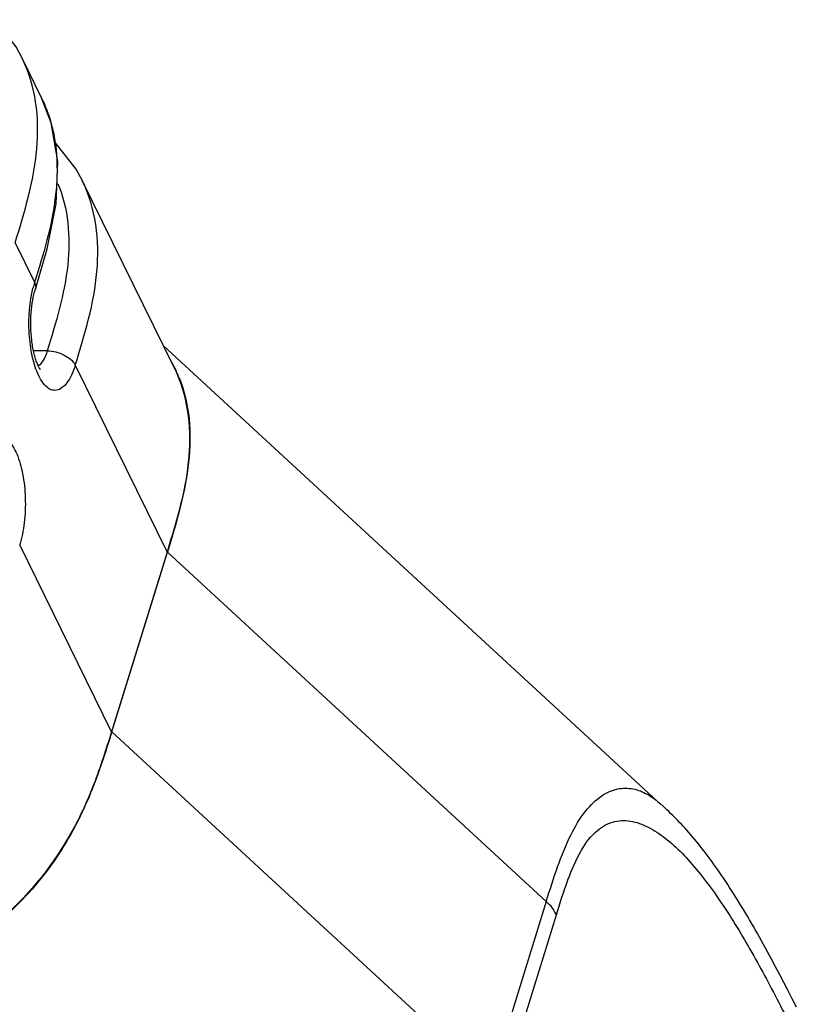
# Model space of a CAD drawing. Units: inches. Extents: x 0 to 34, y 0 to 22.
# Drawn here: x 30 to 30.2, y 11.4 to 11.6 of the extents above; entities that cross this region are included whole.
import ezdxf

# ---------------------------------------------------------------- set-up
doc = ezdxf.new("R2010")
doc.units = ezdxf.units.IN
doc.header["$LTSCALE"] = 1.87
doc.header["$MEASUREMENT"] = 0
doc.layers.add('ALL_ASM_MEM', color=7, linetype='CONTINUOUS')

msp = doc.modelspace()

# ---------------------------------------------------------------- linework, layer by layer
at = {"layer": 'ALL_ASM_MEM', "color": 7, "linetype": 'CONTINUOUS'}
for p, q in [((29.9937678509, 11.5904243802), (29.9887634304, 11.600618431)), ((30.027829478, 11.5210140822), (30.0042290531, 11.5691028055)), ((29.9921583578, 11.5411931765), (29.9921561039, 11.5411858245)), ((30.0250765725, 11.5266239136), (30.1531087934, 11.4084487688)), ((30.0260147725, 11.4735177401), (30.0117159433, 11.427246712)), ((30.0118257641, 11.4272467172), (30.0261210163, 11.4735061701)), ((30.1794371356, 11.37254525), (30.1784005592, 11.3744078682)), ((30.1804782854, 11.3706471046), (30.1794371356, 11.37254525)), ((30.1815242147, 11.3687138845), (30.1804782854, 11.3706471046)), ((30.1825752795, 11.3667457736), (30.1815242147, 11.3687138845)), ((30.1836318213, 11.3647428119), (30.1825752795, 11.3667457736)), ((30.1846940412, 11.3627053001), (30.1836318213, 11.3647428119)), ((30.1857621532, 11.3606336115), (30.1846940412, 11.3627053001)), ((30.1868361315, 11.3585288549), (30.1857621532, 11.3606336115)), ((30.1879160288, 11.3563930097), (30.1868361315, 11.3585288549))]:
    msp.add_line(p, q, dxfattribs=at)
at = {"layer": 'ALL_ASM_MEM', "color": 9, "linetype": 'CONTINUOUS'}
for p, q in [((29.986951984, 11.5531193337), (29.9919531454, 11.5429280382)), ((29.9951805345, 11.525272761), (29.9916746087, 11.525272761)), ((30.0024176067, 11.5216037082), (30.0260147725, 11.4735177401)), ((30.0117159433, 11.427246712), (29.9881195007, 11.4753312065)), ((30.0261221602, 11.4735061724), (30.1235704927, 11.3835612737)), ((30.1092752392, 11.3373018162), (30.0118269067, 11.4272467149)), ((30.1235704927, 11.3835612737), (30.1092752392, 11.3373018162)), ((30.1119204693, 11.3338933827), (30.1262157246, 11.3801528459))]:
    msp.add_line(p, q, dxfattribs=at)
at = {"layer": 'ALL_ASM_MEM', "color": 7, "linetype": 'CONTINUOUS'}
for points in [[(29.9887721218, 11.60060071), (29.9871765655, 11.6035209895), (29.9818378719, 11.6103421964), (29.9816194231, 11.6105147667)], [(29.9921570694, 11.541193646), (29.9952021456, 11.5515734544), (29.9975185584, 11.5631261871), (29.9979229349, 11.5740257632), (29.9962452732, 11.5839836984), (29.9937593276, 11.5904210888)], [(30.0042377445, 11.5690850845), (30.0026421882, 11.572005364), (29.9973034946, 11.5788265709), (29.9970850458, 11.5789991412)], [(30.1784005592, 11.3744078682), (30.1778839511, 11.3753256706), (30.1773684445, 11.3762343754), (30.1768539302, 11.3771340596), (30.1763403089, 11.3780247063), (30.1758275676, 11.3789061398), (30.1753156926, 11.3797781971), (30.1748046695, 11.3806407281), (30.1742944839, 11.3814935957), (30.1737851209, 11.3823366752), (30.1732765657, 11.3831698548), (30.1727688121, 11.3839930229), (30.1722618823, 11.3848060615), (30.171755549, 11.3856093014), (30.1712497412, 11.3864028254), (30.1707444095, 11.3871866825), (30.1702395038, 11.3879609215), (30.1697349736, 11.3887255911), (30.1692307677, 11.3894807387), (30.1687268338, 11.3902264094), (30.1682231159, 11.3909626503), (30.167719473, 11.3916896108), (30.1672158056, 11.3924073432), (30.1667120495, 11.3931158426), (30.1662081378, 11.3938151061), (30.165704059, 11.3945050529), (30.1652000553, 11.3951852646), (30.1646964379, 11.3958552524), (30.1641935236, 11.3965145475), (30.1636916353, 11.3971627008), (30.163191072, 11.3977993205), (30.1626919891, 11.3984241942), (30.1621946846, 11.3990369357), (30.1616994883, 11.3996371629), (30.1612067378, 11.4002245322), (30.1607168036, 11.400798712), (30.1602304409, 11.4013590163), (30.1597482397, 11.4019050694), (30.1592707432, 11.4024365898), (30.1587983993, 11.4029534279), (30.1583313193, 11.4034558141), (30.1578671936, 11.4039465893), (30.1574050747, 11.4044271147), (30.1569445116, 11.4048982143), (30.1564845569, 11.4053612303), (30.1560240447, 11.4058177236), (30.1555613065, 11.4062697545), (30.1550939764, 11.4067200671), (30.1546187848, 11.407172299), (30.1541313051, 11.40763127), (30.1531856999, 11.408512342)]]:
    msp.add_lwpolyline(points, dxfattribs=at)
at = {"layer": 'ALL_ASM_MEM', "color": 9, "linetype": 'CONTINUOUS'}
for centre, radius, start, end in [((29.9612603879, 11.5744994443), 0.0361968878, 19.1179737969, 26.1078894967), ((30.0173437332, 11.5351102002), 0.0265669068, 162.8862442438, 166.2919698568)]:
    msp.add_arc(centre, radius, start, end, dxfattribs=at)
at = {"layer": 'ALL_ASM_MEM', "color": 7, "linetype": 'CONTINUOUS'}
for centre, radius, start, end in [((29.9988549294, 11.5064752708), 0.0325336636, 29.1600208072, 29.7485558446), ((29.9987383511, 11.5064110745), 0.0326667468, 27.9080414926, 29.1587182922), ((29.9984089436, 11.5062366574), 0.0330394808, 26.6816966893, 27.9079582219), ((29.9973980924, 11.5057442699), 0.0341637927, 21.6736814889, 26.6583003083)]:
    msp.add_arc(centre, radius, start, end, dxfattribs=at)
at = {"layer": 'ALL_ASM_MEM', "color": 9, "linetype": 'CONTINUOUS'}
for points, knots in [([(29.986951984, 11.5531193337), (29.9893898079, 11.5610081347), (29.9929668943, 11.5729306428), (29.9927803682, 11.5892896844), (29.9905036992, 11.597067666), (29.9887721218, 11.60060071)], [0, 0, 0, 0, 0.5093275471, 0.7572959547, 1, 1, 1, 1]), ([(29.9954608804, 11.5863544432), (29.9978255245, 11.5795441241), (29.9984953735, 11.5641935668), (29.9941690379, 11.5500986689), (29.9919531454, 11.5429280382)], [0, 0, 0, 0, 0.4899402264, 1, 1, 1, 1]), ([(29.9979678422, 11.5682877004), (29.9992859415, 11.5650954186), (30.0009528208, 11.5581379735), (30.0007268044, 11.5433770498), (29.9974260424, 11.5325392234), (29.9951805345, 11.525272761)], [0, 0, 0, 0, 0.2357558286, 0.4808342162, 1, 1, 1, 1]), ([(30.0024176067, 11.5216037082), (30.0048554306, 11.5294925092), (30.008432517, 11.5414150173), (30.0082459909, 11.5577740589), (30.0059693219, 11.5655520405), (30.0042377445, 11.5690850845)], [0, 0, 0, 0, 0.5093275471, 0.7572959547, 1, 1, 1, 1]), ([(29.992502074, 11.5200366435), (29.9919040502, 11.5215474216), (29.9910119272, 11.5249459746), (29.9902401041, 11.5321188354), (29.9906476789, 11.53778992), (29.9915335604, 11.5414058745)], [0, 0, 0, 0, 0.2253596569, 0.4836458615, 1, 1, 1, 1]), ([(29.9951805345, 11.525272761), (29.9949222475, 11.5244369439), (29.9943672529, 11.5230180588), (29.9934114233, 11.5217616031), (29.9928783878, 11.5213962219)], [0, 0, 0, 0, 0.5751359736, 1, 1, 1, 1]), ([(29.9951805347, 11.5252727608), (29.9966811088, 11.5252727007), (29.9994467003, 11.5245739342), (30.0018499676, 11.522760435), (30.0024176067, 11.5216037082)], [0, 0, 0, 0, 0.538018822, 1, 1, 1, 1]), ([(30.0024176067, 11.5216037082), (30.0021478519, 11.5207307814), (30.0015509189, 11.5191391668), (30.0002308983, 11.5167456497), (29.9982854406, 11.5149416524), (29.9960744417, 11.5152056378), (29.9946786232, 11.516234419), (29.993452916, 11.5178945945), (29.9928073315, 11.5192654765), (29.992502074, 11.5200366435)], [0, 0, 0, 0, 0.1725706063, 0.3175750837, 0.5246944333, 0.6131430238, 0.715386852, 0.8433464426, 1, 1, 1, 1]), ([(29.9781945074, 11.4982065063), (29.9784722278, 11.4989101203), (29.9790667965, 11.50017956), (29.9803516094, 11.5020874782), (29.9821952182, 11.5033712769), (29.9840948319, 11.5029912485), (29.9853399795, 11.5020718401), (29.9864594955, 11.5006221787), (29.9878728463, 11.497840417), (29.9890811381, 11.4933744019), (29.9896972442, 11.4873904539), (29.9894564601, 11.4812188106), (29.9886936427, 11.4771858495), (29.9881195007, 11.4753312065)], [0, 0, 0, 0, 0.0604899281, 0.111055335, 0.1857613217, 0.2197980128, 0.259062168, 0.3071496859, 0.3651013742, 0.5075903502, 0.6738938433, 0.8447465321, 1, 1, 1, 1]), ([(30.1235699931, 11.3835614709), (30.1244971358, 11.386561528), (30.1262983748, 11.3923714035), (30.1294665436, 11.4003078057), (30.133176983, 11.4066145501), (30.1373339716, 11.4108036899), (30.1416994334, 11.4128049185), (30.145930257, 11.4128102559), (30.1497636593, 11.4112885624), (30.1519741013, 11.4096179738), (30.1530266108, 11.4086587106)], [0, 0, 0, 0, 0.1968889594, 0.3813170255, 0.5347461017, 0.6528082572, 0.7457588496, 0.8278878733, 0.9107076579, 1, 1, 1, 1]), ([(30.1262157246, 11.3801528459), (30.12709998, 11.3831801739), (30.1288893596, 11.3888553168), (30.1320586383, 11.3963551053), (30.136030197, 11.4018570803), (30.1409608967, 11.4045299357), (30.1459379317, 11.4044377304), (30.150535272, 11.4025300643), (30.1549339416, 11.3994502101), (30.1591911391, 11.3954170911), (30.1633250906, 11.3906193903), (30.1688209392, 11.3832088561), (30.1752897004, 11.3727660496), (30.1826067707, 11.359262923), (30.1873305051, 11.3498757719), (30.1896901782, 11.3450803821)], [0, 0, 0, 0, 0.086648137, 0.1633167629, 0.223297678, 0.2693478975, 0.3111660824, 0.35543333, 0.4043124062, 0.4580147114, 0.5161401915, 0.5781089386, 0.7113228756, 0.853165011, 1, 1, 1, 1]), ([(30.1261979907, 11.3801528123), (30.1258975989, 11.3807551419), (30.125227927, 11.3820613048), (30.1241227836, 11.3830293644), (30.1235561651, 11.3835568553)], [0, 0, 0, 0, 0.4650824687, 1, 1, 1, 1])]:
    msp.add_open_spline(points, degree=3, knots=knots, dxfattribs=at)
msp.add_open_spline([(29.9919531454, 11.5429280382), (29.9922096004, 11.542405438), (29.9923282731, 11.5417499637), (29.9921570491, 11.5411935804)], degree=3, dxfattribs=at)
at = {"layer": 'ALL_ASM_MEM', "color": 7, "linetype": 'CONTINUOUS'}
for points, knots in [([(29.993451606, 11.5204956722), (29.9935485507, 11.520420101), (29.9931800612, 11.5208582034), (29.9930834375, 11.5210813509), (29.9927765149, 11.521638432), (29.9924579645, 11.5224295287), (29.9920626548, 11.523597407), (29.9917172602, 11.5249468809), (29.9914213165, 11.5264532543), (29.9911124818, 11.528652976), (29.990925981, 11.5315314095), (29.9910156603, 11.5349789103), (29.9914040186, 11.5382167442), (29.9918683465, 11.5402537211), (29.992154468, 11.541180528)], [0, 0, 0, 0, 0.0174017495, 0.0328611523, 0.0520137937, 0.0998074403, 0.1580805164, 0.2245716452, 0.2974583866, 0.3751267969, 0.538977479, 0.7051167978, 0.8626817808, 1, 1, 1, 1]), ([(30.0278294779, 11.5210140823), (30.0295122559, 11.5175849414), (30.0317782194, 11.5099948966), (30.0321140836, 11.4936313649), (30.0285049141, 11.4815758414), (30.0260147725, 11.4735177401)], [0, 0, 0, 0, 0.235550861, 0.4799035246, 1, 1, 1, 1]), ([(30.029146584, 11.5183616393), (30.0304778192, 11.515015695), (30.0321474489, 11.5077477151), (30.0318963298, 11.4964166849), (30.0295706487, 11.4849430266), (30.0272943529, 11.4773477555), (30.0261210163, 11.4735061701)], [0, 0, 0, 0, 0.2357930235, 0.4809125475, 0.7369852948, 1, 1, 1, 1]), ([(30.0117159433, 11.427246712), (30.0103145493, 11.4227117992), (30.0074295216, 11.4134648275), (30.0011062318, 11.3999077383), (29.9920189255, 11.3870513486), (29.9801088349, 11.3755908787), (29.9657245782, 11.3664620387), (29.9497267967, 11.3605321198), (29.9332656659, 11.3579403712), (29.9223829357, 11.3578575173), (29.9170437506, 11.3578575173)], [0, 0, 0, 0, 0.1112259749, 0.226752854, 0.3489832365, 0.4780219776, 0.6116379075, 0.7453235055, 0.8748856937, 1, 1, 1, 1]), ([(30.0118257641, 11.4272467172), (30.0101721603, 11.4219571555), (30.0066925714, 11.4111381014), (29.9986819567, 11.3953771972), (29.9867184482, 11.3809383675), (29.9763775863, 11.3731939834), (29.9707136431, 11.3698744174)], [0, 0, 0, 0, 0.2296852987, 0.4703243268, 0.7279157392, 1, 1, 1, 1])]:
    msp.add_open_spline(points, degree=3, knots=knots, dxfattribs=at)

doc.saveas('drawing.dxf')
